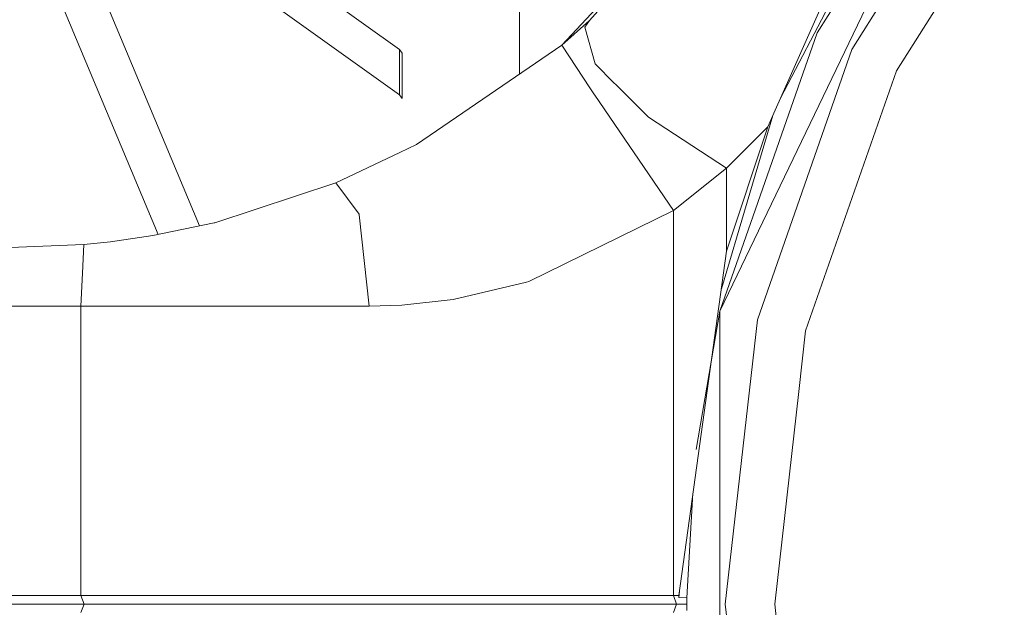
# Model space of a CAD drawing. Units: millimetres. Extents: x -1525 to 1866, y 86 to 3211.
# Drawn here: x -429 to -244, y 626 to 737 of the extents above; entities that cross this region are included whole.
import ezdxf

# ---------------------------------------------------------------- set-up
doc = ezdxf.new("R2010")
doc.units = ezdxf.units.MM
doc.layers.add('1', color=7, linetype='Continuous', true_color=0xffffff)

msp = doc.modelspace()

# ---------------------------------------------------------------- linework, layer by layer
at = {"layer": '1', "color": 18, "linetype": 'Continuous', "lineweight": 13}
for p, q in [((-443.693131, 814.327081), (-395.006455, 698.088968)), ((-450.829536, 811.212083), (-402.770362, 696.472107)), ((-297.294647, 682.07397), (-249.503285, 781.313737)), ((-278.989792, 734.386225), (-249.503285, 781.313737)), ((-272.454202, 731.238862), (-243.831933, 776.790996)), ((-302.127242, 758.608122), (-326.981366, 732.069333)), ((-321.774393, 736.692329), (-302.127242, 758.608122)), ((-266.682307, 758.833826), (-285.893661, 722.059989)), ((-334.889174, 757.125755), (-334.889174, 726.6509)), ((-357.438982, 731.251855), (-392.164316, 756.048028)), ((-357.438982, 722.727616), (-392.184362, 747.538069)), ((-264.078766, 727.205475), (-254.915744, 741.788347)), ((-286.878973, 719.849904), (-277.985513, 739.798208)), ((-326.981366, 732.069333), (-321.774393, 736.692329)), ((-322.640836, 735.436459), (-321.774393, 736.692329)), ((-320.723623, 728.521486), (-322.640836, 735.436459)), ((-278.989792, 734.386225), (-297.294647, 682.07397)), ((-357.438982, 731.251855), (-357.438982, 722.727616)), ((-356.983542, 730.543156), (-357.438982, 731.251855)), ((-326.981366, 732.069333), (-354.273438, 713.368793)), ((-326.981366, 732.069333), (-321.553469, 723.867078)), ((-290.222585, 680.459817), (-272.454202, 731.238862)), ((-356.983542, 730.543156), (-356.983542, 722.018917)), ((-317.131191, 724.924286), (-320.723623, 728.521486)), ((-264.078766, 727.205475), (-281.15961, 678.391238)), ((-321.553469, 723.867078), (-320.791245, 722.715219)), ((-316.842318, 724.634965), (-317.131191, 724.924286)), ((-316.842318, 724.634965), (-310.707927, 718.492408)), ((-356.983542, 722.018917), (-357.438982, 722.727616)), ((-320.764542, 722.675999), (-320.791245, 722.715219)), ((-305.979162, 700.957854), (-320.764542, 722.675999)), ((-286.878973, 719.849904), (-288.273305, 716.722448)), ((-310.707927, 718.492408), (-296.000004, 708.904167)), ((-287.342376, 718.810501), (-296.980963, 686.279774)), ((-296.000004, 693.340023), (-288.273305, 716.722448)), ((-296.000004, 708.904167), (-288.273305, 716.722448)), ((-354.262193, 713.376499), (-357.368469, 711.895545)), ((-357.367724, 711.894055), (-354.273438, 713.368793)), ((-369.403273, 706.157942), (-357.368469, 711.895545)), ((-369.403273, 706.157942), (-357.367724, 711.894055)), ((-305.979162, 700.957854), (-296.000004, 708.904167)), ((-296.000004, 708.904167), (-296.000004, 693.340023)), ((-392.15523, 698.682745), (-369.403273, 706.157942)), ((-365.025073, 700.26507), (-369.403273, 706.157942)), ((-365.025073, 700.26507), (-365.013838, 700.161358)), ((-363.155097, 683.000048), (-365.013838, 700.161358)), ((-333.149701, 687.607785), (-305.979162, 700.957854)), ((-305.979162, 628.601511), (-305.979162, 700.957854)), ((-403.811216, 696.255346), (-392.299507, 698.652699)), ((-392.299507, 698.652699), (-392.15523, 698.682745)), ((-403.811216, 696.255346), (-411.749423, 695.112129)), ((-430.599779, 694.000025), (-416.751236, 694.598814)), ((-417.002708, 689.229389), (-416.751236, 694.598814)), ((-416.751236, 694.598814), (-411.749423, 695.112129)), ((-304.994851, 628.601511), (-296.000004, 693.340023)), ((-417.002708, 689.229389), (-417.294443, 683.000048)), ((-347.369492, 684.253951), (-333.590448, 687.503834)), ((-333.149701, 687.607785), (-333.590448, 687.503834)), ((-430.599988, 683.000048), (-417.294443, 683.000048)), ((-417.294443, 683.000048), (-417.294443, 628.601511)), ((-417.294443, 683.000048), (-403.350651, 683.000048)), ((-392.336377, 683.000048), (-403.350651, 683.000048)), ((-392.336363, 683.000048), (-392.336372, 683.000048)), ((-392.336361, 683.000048), (-392.336363, 683.000048)), ((-390.424877, 683.000048), (-392.336361, 683.000048)), ((-390.424877, 683.000048), (-363.155097, 683.000048)), ((-363.155097, 683.000048), (-357.041091, 683.186134)), ((-357.041091, 683.186134), (-347.369492, 684.253951)), ((-301.743471, 656.080019), (-297.294647, 682.07397)), ((-297.294647, 571.926077), (-297.294647, 682.07397)), ((-296.246052, 626.999994), (-290.222585, 680.459817)), ((-282.44403, 666.991671), (-281.15961, 678.391238)), ((-286.949992, 626.999994), (-282.44403, 666.991671)), ((-303.497106, 628.194352), (-302.322993, 647.831645)), ((-304.996848, 628.255208), (-304.879646, 629.430678)), ((-430.599988, 628.601511), (-417.294443, 628.601511)), ((-417.294443, 628.601511), (-416.708976, 626.999994)), ((-417.294443, 628.601511), (-305.979162, 628.601511)), ((-305.979162, 628.601511), (-305.393726, 626.999994)), ((-305.979162, 628.601511), (-304.994851, 628.601511)), ((-304.994851, 628.601511), (-304.996848, 628.255208)), ((-304.996848, 628.255208), (-303.497106, 628.194352)), ((-303.497106, 628.194352), (-303.497106, 625.805696)), ((-430.599988, 626.999994), (-416.708976, 626.999994)), ((-416.708976, 626.999994), (-417.294443, 625.398536)), ((-416.708976, 626.999994), (-305.393726, 626.999994)), ((-305.393726, 626.999994), (-305.979162, 625.398536)), ((-305.393726, 626.999994), (-303.497106, 626.999994)), ((-290.222585, 573.54023), (-296.246052, 626.999994)), ((-286.949992, 626.999994), (-282.44403, 587.008317))]:
    msp.add_line(p, q, dxfattribs=at)

doc.saveas('drawing.dxf')
